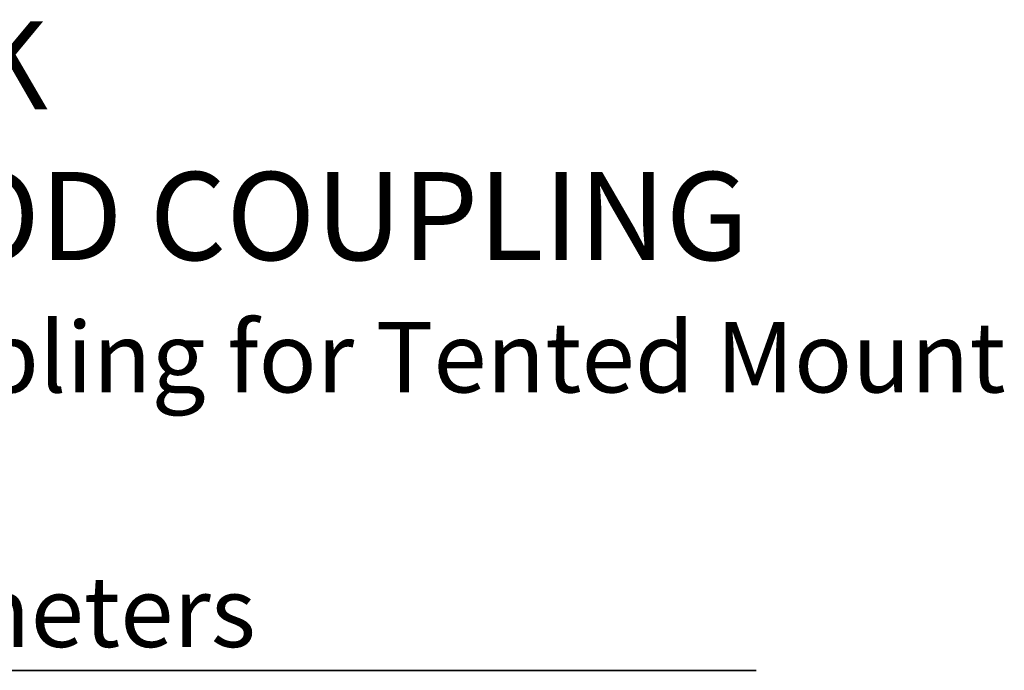
# Model space of a CAD drawing. Units: inches. Extents: x 0.5 to 11.3, y 0.5 to 8.2.
# Drawn here: x 9.5 to 10.6, y 5.1 to 5.9 of the extents above; entities that cross this region are included whole.
import ezdxf

# ---------------------------------------------------------------- set-up
doc = ezdxf.new("R2010")
doc.units = ezdxf.units.IN
doc.header["$MEASUREMENT"] = 0
doc.linetypes.add('SLD-Solid', pattern=[0])
doc.layers.add('FORMAT', color=7, linetype='SLD-Solid')
doc.styles.add('SLDTEXTSTYLE0', font='TXT', dxfattribs={"width": 0.7})

# ---------------------------------------------------------------- blocks, each defined once
blk = doc.blocks.new('SW_NOTE_0_11')
at = {"layer": 'FORMAT', "color": 0}
for p, q in [((-0.0005, -0.6332), (1.775, -0.6332)), ((1.775, -0.6332), (-0.0005, -0.6332)), ((-0.0005, -0.6332), (1.775, -0.6332)), ((1.775, -0.6332), (-0.0005, -0.6332)), ((-0.0005, -0.6332), (1.775, -0.6332)), ((1.775, -0.6332), (-0.0005, -0.6332))]:
    blk.add_line(p, q, dxfattribs=at)
at = {"layer": 'FORMAT', "color": 0, "attachment_point": 1, "style": 'SLDTEXTSTYLE0'}
for s, insert, char_height in [('ROCKET RACK', (0, 0.1343), 0.104167), ('TENTED ROD COUPLING', (0.1628, -0.044), 0.104167), ('Turned Rod Coupling for Tented Mount', (0, -0.2213), 0.083333), ('304S', (0, -0.3718), 0.08333), ('3/8" or 1/2" Diameters', (0, -0.5223), 0.083333)]:
    blk.add_mtext(s, dxfattribs=dict(at, insert=insert, char_height=char_height))

msp = doc.modelspace()

# ---------------------------------------------------------------- block references
at = {"layer": 'FORMAT'}
msp.add_blockref('SW_NOTE_0_11', (8.5475, 5.7233), dxfattribs=at)

doc.saveas('drawing.dxf')
